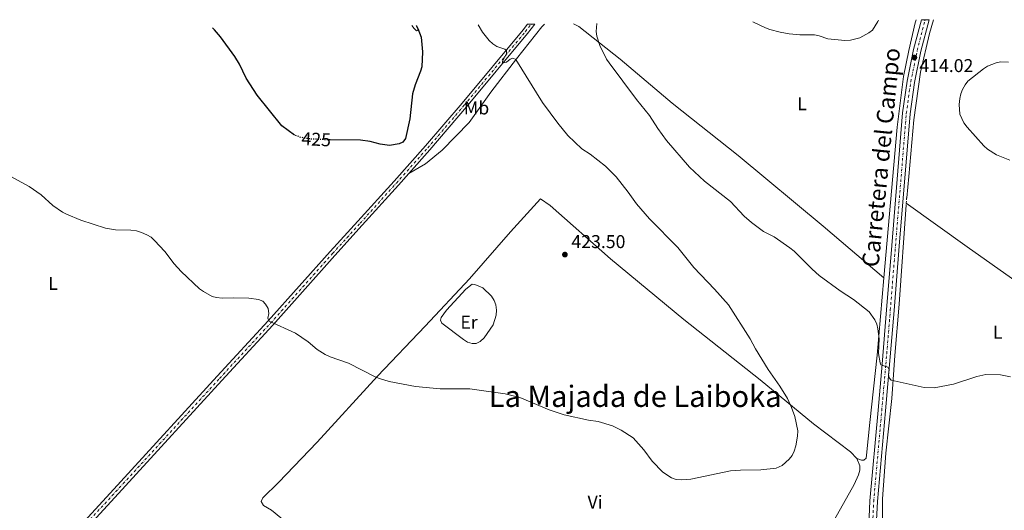
# Model space of a CAD drawing. Units: metres. Extents: x 576955 to 580399, y 4710352 to 4712703.
# Drawn here: x 577952 to 578483, y 4712417 to 4712682 of the extents above; entities that cross this region are included whole.
import ezdxf
from ezdxf.enums import TextEntityAlignment as Align

# ---------------------------------------------------------------- set-up
doc = ezdxf.new("R2010")
doc.units = ezdxf.units.M
doc.header["$MEASUREMENT"] = 0
for name, pattern in [('DGN Style 2', [1.7399219301090239, 1.043953158065414, -0.6959687720436097]), ('DGN Style 4', [2.7856150101045474, 1.391937544087219, -0.6959687720436097, 0.001739921930109024, -0.6959687720436097]), ('DGN Style 5', [1.217945351076317, 0.5219765790327072, -0.6959687720436097])]:
    doc.linetypes.add(name, pattern=pattern)
for name, color, linetype, lineweight in [('Acequia sin especificar', 4, 'Continuous', 0), ('Carretera', 9, 'Continuous', 0), ('Cota de curva de nivel directora', 7, 'Continuous', 0), ('Cota de punto acotado terreno', 7, 'Continuous', 0), ('Curva de nivel directora', 30, 'Continuous', 30), ('Curva de nivel directora no vista', 30, 'DGN Style 5', 30), ('Curva de nivel intermedia', 30, 'Continuous', 0), ('Eje de carretera', 7, 'DGN Style 4', 0), ('Eje pista sin pavimentar', 7, 'DGN Style 4', 0), ('Etiqueta de uso rústico', 92, 'Continuous', 0), ('Línea blanca (vial)', 7, 'Continuous', 13), ('Línea de cambio de uso (parcela vista)', 92, 'Continuous', 0), ('Línea de pista sin pavimentar', 7, 'Continuous', 0), ('Pista sin pavimentar', 9, 'Continuous', 0), ('Pontón-alcantarilla (pasos de agua)', 1, 'DGN Style 2', 0), ('Punto acotado terreno (símbolo)', 7, 'Continuous', 0), ('Texto de Área (paraje) menor', 7, 'Continuous', 0)]:
    doc.layers.add(name, color=color, linetype=linetype, lineweight=lineweight)
doc.styles.add('Style-Arial', font='arial.ttf')

# ---------------------------------------------------------------- blocks, each defined once
blk = doc.blocks.new('5PATER')
at = {"layer": 'Punto acotado terreno (símbolo)', "linetype": 'Continuous', "lineweight": 0}
h = blk.add_hatch(color=51, dxfattribs=at)
edge = h.paths.add_edge_path()
edge.add_ellipse((0, 0), major_axis=(-0.1095731443231308, -0.1110710700762829), ratio=0.9994222409660317, start_angle=0, end_angle=360)

msp = doc.modelspace()

# ---------------------------------------------------------------- linework, layer by layer
at = {"layer": 'Acequia sin especificar', "color": 4, "linetype": 'Continuous', "lineweight": 0}
msp.add_polyline3d([(578596.04, 4712464.51, 410.8000000000029), (578588.3099999996, 4712469.390000001, 410.8399999999965), (578537.8399999999, 4712506.800000001, 410.8399999999965), (578500.4600000001, 4712532.689999999, 411.2700000000041), (578463.1500000004, 4712559.180000001, 412.3399999999965), (578430.2599999999, 4712582.680000001, 413.5800000000018)], dxfattribs=at)
at = {"layer": 'Carretera', "color": 9, "linetype": 'Continuous', "lineweight": 0}
msp.add_polyline3d([(578410.0199999989, 4712409.019999999, 417.1699999999983), (578410.6400000004, 4712422.11, 417.2599999999948), (578415.000000001, 4712471.060000001, 416.7299999999959), (578417.2399999985, 4712495.980000001, 416.1399999999995), (578419.6200000012, 4712525.189999999, 416.0800000000018), (578422.4100000008, 4712559.830000001, 415.4900000000052), (578428.2800000003, 4712631.37, 415.75), (578430.6799999987, 4712648.569999999, 415.6499999999942), (578434.2399999994, 4712665.57, 415.1199999999953), (578438.3799999988, 4712681.599999999, 415.4700000000012), (578442.5499999997, 4712681.65, 415.4900000000052), (578438.170000001, 4712664.649999999, 415.1199999999953), (578434.6499999983, 4712647.880000001, 415.6499999999942), (578432.2900000003, 4712630.930000001, 415.75), (578426.4299999997, 4712559.509999999, 415.4900000000052), (578423.64, 4712524.859999999, 416.0800000000018), (578421.2500000007, 4712495.630000002, 416.1399999999995), (578419.0100000009, 4712470.710000002, 416.7299999999959), (578414.6700000025, 4712421.84, 417.2599999999948), (578413.5500000004, 4712398.34, 417.1000000000058)], dxfattribs=at)
at = {"layer": 'Curva de nivel directora', "color": 30, "linetype": 'Continuous', "lineweight": 30, "elevation": 425, "flags": 128}
for points in [[(578100.1199999994, 4712619.350000001), (578100.03, 4712619.380000001), (578093.2999999999, 4712624.350000001), (578079.8499999986, 4712641.050000001), (578074.0599999995, 4712650.119999999), (578070.4299999997, 4712657.62), (578067.8199999989, 4712661.9), (578060.1199999988, 4712672.460000002), (578056.8399999996, 4712676.279999999), (578055.8099999992, 4712677.260000001)], [(578165.730000001, 4712678.510000001), (578166.6200000006, 4712676.980000001), (578168.5000000005, 4712672.280000002), (578169.1399999997, 4712664.430000001), (578168.7499999985, 4712656.320000002), (578168.1299999993, 4712653.900000001), (578165.1199999985, 4712646.600000001), (578163.7699999985, 4712641.609999999), (578162.2599999999, 4712628.12), (578160.029999999, 4712617.650000001), (578158.4600000001, 4712615.65), (578156.6000000002, 4712614.75), (578151.39, 4712613.770000001), (578146.3099999995, 4712614.58), (578140.9699999996, 4712615.930000001), (578135.7300000003, 4712616.700000001), (578119.2300000002, 4712616.910000001)]]:
    msp.add_lwpolyline(points, dxfattribs=at)
at = {"layer": 'Curva de nivel directora no vista', "color": 30, "linetype": 'DGN Style 5', "lineweight": 30, "elevation": 425, "flags": 128}
msp.add_lwpolyline([(578119.2300000002, 4712616.910000001), (578116.4899999999, 4712616.940000001), (578108.8099999998, 4712617.330000001), (578103.8700000001, 4712618.100000001), (578100.1199999994, 4712619.350000001)], dxfattribs=at)
at = {"layer": 'Curva de nivel intermedia', "color": 30, "linetype": 'Continuous', "lineweight": 0, "flags": 128}
for points, elevation in [([(578347.5200000005, 4712680.569999999), (578354.1900000003, 4712677.259999999), (578356.630000001, 4712676.439999999), (578362.1400000008, 4712674.9), (578367.1000000007, 4712674.09), (578372.7500000012, 4712673.56), (578380.8, 4712673.510000001), (578383.2300000021, 4712673.039999999), (578387.9900000007, 4712671.369999999), (578397.0200000008, 4712670.399999999), (578400.0800000008, 4712670.649999999), (578405.1400000012, 4712671.970000001), (578410.1300000001, 4712674.529999999), (578412.0800000015, 4712676.079999999), (578414.9900000016, 4712680.619999998), (578415.2100000007, 4712681.34)], 415), ([(578334.2700000004, 4712527.819999999), (578326.7900000014, 4712536.390000001), (578315.5199999994, 4712548.09), (578306.8700000015, 4712558.73), (578291.7100000002, 4712574.190000001), (578284.7000000007, 4712582.38), (578280.1500000021, 4712588.660000001), (578273.5899999996, 4712596.899999999), (578267.9200000013, 4712602.619999999), (578259.6500000011, 4712609.099999999), (578255.2200000009, 4712612.099999999), (578247.5800000011, 4712619.260000001), (578242.1600000008, 4712625.859999998), (578233.9400000019, 4712636.970000001), (578219.61, 4712660.15), (578217.9800000006, 4712660.989999999), (578216.520000001, 4712660.42), (578214.4700000014, 4712658.779999998), (578212.3400000012, 4712658.329999999), (578212.3200000012, 4712659.27), (578214.5200000005, 4712663.199999999), (578214.5600000008, 4712664.939999999), (578213.6700000011, 4712665.859999999), (578209.2900000003, 4712667.259999999), (578207.2000000003, 4712668.630000001), (578205.1399999994, 4712670.369999997), (578201.5000000006, 4712675.02), (578199.280000001, 4712678.890000001)], 420), ([(578367.4000000001, 4712558.57), (578358.8900000008, 4712564.579999999), (578353.2400000005, 4712567.390000001), (578346.650000001, 4712572.23), (578342.8400000001, 4712575.699999999), (578335.3800000012, 4712583.539999997), (578321.4300000014, 4712594.529999998), (578313.2500000007, 4712602.219999999), (578300.8299999998, 4712616.599999998), (578296.2099999996, 4712622.949999998), (578291.6200000008, 4712630.09), (578284.6500000015, 4712638.65), (578269.9200000018, 4712658.359999998), (578268.5300000014, 4712660.439999999), (578264.9100000004, 4712667.75), (578263.2200000007, 4712672.769999999), (578262.900000001, 4712675.380000001), (578263.3300000002, 4712679.619999999)], 415), ([(578486.0700000004, 4712605.930000001), (578478.9500000014, 4712608.849999999), (578474.1400000014, 4712611.770000001), (578472.0600000003, 4712613.71), (578463.0300000003, 4712623.720000001), (578461.3100000013, 4712626.039999999), (578459.0800000007, 4712630.749999999), (578458.8200000013, 4712635.930000001), (578459.1200000008, 4712639.199999998), (578459.6100000005, 4712641.679999999), (578460.52, 4712644.010000001), (578461.9900000008, 4712646.619999999), (578463.5399999998, 4712648.579999999), (578471.8800000015, 4712655.180000001), (578474.0700000019, 4712656.63), (578478.8399999996, 4712658.349999999), (578481.3300000018, 4712658.98), (578485.3500000007, 4712658.779999998)], 415), ([(577944.6700000016, 4712598.42), (577956.9200000004, 4712591.779999998), (577963.2700000005, 4712587.269999998), (577969.5700000015, 4712581.430000001), (577974.8100000008, 4712577.810000001), (577977.0599999994, 4712576.720000001), (577984.8300000011, 4712573.619999998), (577998.040000001, 4712569.179999999), (578003.400000001, 4712568.31), (578011.8099999997, 4712568.100000001), (578014.8099999994, 4712567.739999999), (578017.5400000007, 4712566.98), (578020.4100000006, 4712565.689999999), (578022.6900000006, 4712564.38), (578024.5599999991, 4712562.649999999), (578030.1000000002, 4712556.619999999), (578035.0600000002, 4712550.07), (578038.8900000012, 4712545.859999999), (578048.7800000019, 4712536.599999999), (578050.8899999995, 4712535.029999999), (578055.5600000012, 4712532.430000001), (578057.9700000007, 4712531.769999999), (578061.0100000005, 4712531.409999998), (578067.3700000019, 4712531.65), (578075.3500000014, 4712531.46), (578080.5500000004, 4712530.699999998), (578082.9300000009, 4712529.810000001), (578084.4500000009, 4712528.289999999), (578085.7699999996, 4712525.970000001), (578086.1500000019, 4712523.289999999), (578085.7400000006, 4712520.67), (578086.3700000008, 4712519.01), (578100.5599999998, 4712512.640000001), (578107.5200000001, 4712507.899999999), (578112.3200000013, 4712503.82), (578116.670000001, 4712501.16), (578119.3399999997, 4712499.929999999), (578129.1400000011, 4712496.459999999), (578143.5700000013, 4712489.15), (578145.9600000008, 4712488.24), (578151.2400000002, 4712486.460000002), (578165.36, 4712483.84), (578178.7100000007, 4712482.680000001), (578194.7400000015, 4712482.519999999), (578213.7400000005, 4712479.92), (578221.6600000019, 4712477.979999999), (578237.5499999997, 4712471.269999999), (578245.5400000003, 4712468.619999998), (578258.7900000005, 4712465.699999999), (578263.9400000004, 4712465.050000001), (578271.6699999997, 4712462.659999999), (578276.3500000001, 4712460.350000001), (578282.85, 4712456.189999999), (578288.6200000012, 4712449.769999999), (578293.180000001, 4712443.56), (578298.8899999997, 4712437.58), (578303.4900000019, 4712434.59), (578306.04, 4712433.779999998), (578308.8899999999, 4712433.600000001), (578314.0599999998, 4712433.880000001), (578335.3400000011, 4712438.32), (578340.7800000014, 4712438.689999999), (578351.7400000005, 4712438.83), (578360.0199999996, 4712439.869999999), (578363.2200000006, 4712441.190000001), (578367.1000000007, 4712444.739999999), (578368.6699999997, 4712446.7), (578369.8200000009, 4712448.939999999), (578370.7300000006, 4712451.92), (578371.6000000001, 4712457.02), (578371.6500000015, 4712459.859999998), (578370.0600000002, 4712467.67), (578368.3500000001, 4712472.519999999), (578366.0900000003, 4712477.289999999), (578362.0200000001, 4712483.980000001), (578355.7100000002, 4712493.06), (578348.9199999997, 4712504.119999999), (578346.0600000009, 4712509.48), (578334.2700000004, 4712527.819999999)], 420.0000000000001), ([(578486.550000001, 4712488.980000001), (578481.1599999998, 4712490.160000001), (578473.2800000008, 4712490.38), (578468.2500000015, 4712489.26), (578455.7600000014, 4712485.039999997), (578445.2800000006, 4712483.149999999), (578439.8500000013, 4712483.319999998), (578422.0800000017, 4712487.34), (578421.0600000002, 4712488.529999999), (578420.6900000013, 4712490.390000001), (578420.9700000008, 4712492.880000001), (578420.28, 4712494.340000001), (578416.5200000005, 4712495.529999999), (578416.0800000002, 4712496.609999999), (578415.1799999995, 4712501.560000001), (578415.5700000006, 4712509.48), (578414.8700000009, 4712514.88), (578414.2800000008, 4712517.48), (578413.3399999999, 4712519.789999999), (578410.2500000009, 4712524.12), (578401.8100000008, 4712530.779999998), (578394.5800000001, 4712535.529999998), (578383.240000001, 4712543.630000001), (578379.3800000007, 4712547.06), (578369.6800000002, 4712556.789999999), (578367.4000000001, 4712558.57)], 415)]:
    msp.add_lwpolyline(points, dxfattribs=dict(at, elevation=elevation))
at = {"layer": 'Eje de carretera', "color": 7, "linetype": 'DGN Style 4', "lineweight": 0}
msp.add_polyline3d([(578411.5399999983, 4712398.480000001, 417.1499999999943), (578412.6600000004, 4712421.970000002, 417.2599999999948), (578417.0100000022, 4712470.890000002, 416.729999999996), (578419.2499999997, 4712495.810000001, 416.1399999999995), (578421.6299999979, 4712525.020000001, 416.0800000000019), (578424.4200000019, 4712559.67, 415.4900000000054), (578430.2800000003, 4712631.150000001, 415.7500000000001), (578432.6700000019, 4712648.220000002, 415.6499999999942), (578436.199999999, 4712665.11, 415.1199999999955), (578440.4600000015, 4712681.619999999, 415.4799999999959)], dxfattribs=at)
at = {"layer": 'Eje pista sin pavimentar', "color": 7, "linetype": 'DGN Style 4', "lineweight": 0}
msp.add_polyline3d([(577931.2299999992, 4712348.960000002, 415.9700000000012), (577956.3199999991, 4712376.360000002, 416.4499999999972), (577983.9499999982, 4712405.82, 416.5599999999977), (578007.6200000009, 4712431.470000002, 417.3000000000029), (578059.6799999983, 4712488.25, 419.8600000000007), (578087.1900000012, 4712518.050000002, 420.8699999999953), (578120.6400000006, 4712555.58, 423.050000000003), (578135.4699999989, 4712571.890000002, 424.3999999999942), (578155.0599999981, 4712593.540000002, 424.929999999993), (578172.010000002, 4712612.550000003, 424.7700000000041), (578191.7999999999, 4712635.7, 423.3800000000048), (578224.6599999992, 4712675.230000001, 420.0000000000001), (578227.7300000004, 4712679.210000002, 419.8699999999953)], dxfattribs=at)
at = {"layer": 'Línea blanca (vial)', "color": 7, "linetype": 'Continuous', "lineweight": 13}
for points in [[(578409.2299999994, 4712350.310000002, 416.25), (578409.4200000016, 4712352.460000004, 416.3500000000058), (578413.5499999999, 4712398.34, 417.1000000000059), (578414.670000002, 4712421.84, 417.2599999999948), (578419.0100000005, 4712470.710000004, 416.729999999996), (578421.2500000001, 4712495.630000004, 416.1399999999995), (578423.6399999995, 4712524.859999999, 416.0800000000019), (578426.4299999991, 4712559.51, 415.4900000000054), (578432.2899999997, 4712630.930000001, 415.7500000000001), (578434.6499999978, 4712647.880000002, 415.6499999999942), (578438.1700000005, 4712664.65, 415.1199999999955), (578442.5499999992, 4712681.650000001, 415.4900000000054)], [(578410.0199999984, 4712409.02, 417.1699999999984), (578410.6399999998, 4712422.11, 417.2599999999948), (578415.0000000006, 4712471.060000001, 416.729999999996), (578417.239999998, 4712495.980000001, 416.1399999999995), (578419.6200000007, 4712525.190000001, 416.0800000000019), (578422.4100000003, 4712559.830000001, 415.4900000000054), (578428.2799999998, 4712631.37, 415.7500000000001), (578430.6799999982, 4712648.57, 415.6499999999942), (578434.2399999988, 4712665.570000002, 415.1199999999955), (578438.3799999984, 4712681.600000001, 415.4700000000012)]]:
    msp.add_polyline3d(points, dxfattribs=at)
at = {"layer": 'Línea de cambio de uso (parcela vista)', "color": 92, "linetype": 'Continuous', "lineweight": 0}
for points in [[(578418.2000000002, 4712542.529999999, 415.679999999993), (578425.3099999996, 4712623.720000001, 415.3600000000006), (578428.79, 4712651, 415.5800000000018), (578431.5700000003, 4712665.050000001, 415.6300000000047), (578435.1399999997, 4712679.99, 415.7899999999936), (578435.6100000005, 4712681.57, 415.7899999999936)], [(578444.9699999997, 4712681.67, 414.8800000000047), (578442.8200000003, 4712674.26, 414.8000000000029), (578437.9199999999, 4712653.33, 415.6600000000035), (578434.2800000003, 4712627.59, 415.6600000000035), (578431.7100000001, 4712597.039999999, 414.9100000000035), (578430.4699999997, 4712585.550000001, 414.9600000000065)], [(578161.8099999996, 4712598.789999999, 424.8800000000047), (578170.7300000004, 4712603.930000001, 424.8800000000047), (578179.6900000004, 4712611.289999999, 424.8800000000047), (578194.3300000001, 4712626.289999999, 424.8800000000047), (578206.0700000003, 4712642.539999999, 423), (578219.8300000001, 4712660.550000001, 420.8999999999942), (578233.5700000003, 4712677.890000001, 418.9700000000012), (578235.0099999999, 4712679.300000001, 418.820000000007)], [(578163.4800000004, 4712678.480000001, 427.1699999999983), (578164.7300000004, 4712676.890000001, 427.070000000007), (578165.9600000001, 4712675.699999999, 426.5899999999965), (578166.6299999999, 4712675.779999999, 426.320000000007), (578166.6200000001, 4712676.720000001, 426.2100000000065), (578165.9800000004, 4712678.51, 426.179999999993)], [(578250.7100000001, 4712679.470000001, 417.2100000000065), (578253.4500000002, 4712677.99, 416.9199999999983), (578275.8700000001, 4712660.359999999, 415.8999999999942), (578303.9400000004, 4712636.689999999, 415.4100000000035), (578339.5099999999, 4712608.359999999, 414.9900000000052), (578385.3899999997, 4712570.289999999, 415.0899999999965), (578418.2000000002, 4712542.529999999, 415.679999999993)], [(578403.4900000002, 4712445.02, 419.2599999999948), (578400.0899999999, 4712448.67, 419.7899999999936), (578380.1100000005, 4712463.65, 420.6000000000058), (578351.3799999999, 4712487.369999999, 421.9900000000052), (578310.25, 4712520.060000001, 424.0800000000018), (578270.6699999999, 4712552.710000001, 424.570000000007), (578237.9800000004, 4712581.539999999, 425.1600000000035), (578232.7699999996, 4712585.100000001, 425.320000000007), (578216.7000000002, 4712567.27, 425.1600000000035), (578194.54, 4712541.91, 423.5), (578170.5099999999, 4712516.32, 422.429999999993), (578144.8899999997, 4712489.369999999, 421.7299999999959), (578112.3300000001, 4712453.82, 421.1399999999995), (578091.4400000004, 4712432.029999999, 421.3500000000058), (578082.9699999997, 4712423.779999999, 421.0299999999989), (578082.1500000004, 4712421.77, 420.9199999999983), (578083.4000000004, 4712419.730000001, 420.820000000007), (578087.5800000001, 4712417.230000001, 420.7599999999948), (578106.8499999996, 4712401.350000001, 421.7200000000012)], [(578430.2000000002, 4712581.800000001, 414.9799999999959), (578426.4699999997, 4712528.220000001, 415.2299999999959), (578423.9900000002, 4712500.49, 415.8699999999953), (578422.4000000004, 4712477.460000001, 416.3600000000006), (578419.2199999997, 4712447.970000001, 416.8899999999995), (578417.4400000004, 4712423.33, 417.320000000007), (578417.2400000002, 4712402.4, 417.1100000000006), (578418.0300000003, 4712392.82, 418.0200000000041), (578420.7999999998, 4712380.369999999, 418.6100000000006), (578423.8499999996, 4712366.529999999, 418.6699999999983), (578428.9500000002, 4712350.630000001, 418.7200000000012), (578432.1699999999, 4712345.029999999, 418.3999999999942), (578434.2100000001, 4712342.84, 418.3399999999965), (578436.4400000004, 4712341.33, 418.2899999999936), (578441.7000000002, 4712339.779999999, 418.2400000000052), (578450.3600000005, 4712338.480000001, 418.2400000000052), (578455.5999999996, 4712338.550000001, 418.2400000000052), (578462.9000000004, 4712339.180000001, 418.070000000007), (578473.1299999999, 4712341.92, 418.0200000000041)], [(578418.2000000002, 4712542.529999999, 415.679999999993), (578414.5, 4712500.689999999, 417.1300000000047), (578410.5199999996, 4712464.42, 417.3999999999942), (578408.7999999998, 4712446.83, 418.3699999999953), (578408.5499999998, 4712445.210000001, 418.6300000000047), (578407.4199999999, 4712444.189999999, 418.7899999999936), (578406.0800000001, 4712444.180000001, 418.9600000000065), (578403.4900000002, 4712445.02, 419.2599999999948)], [(578195.9800000004, 4712506.960000001, 422.4199999999983), (578193.3499999996, 4712507.800000001, 422.4199999999983), (578191.2599999999, 4712509.25, 422.4199999999983), (578179.6100000005, 4712517.960000001, 422.6399999999995), (578178.8499999996, 4712519.630000001, 422.6399999999995), (578179.1699999999, 4712521.039999999, 422.6399999999995), (578182.1399999997, 4712525.039999999, 422.6900000000023), (578192.5300000003, 4712536.369999999, 423.6000000000058), (578195.9199999999, 4712538.960000001, 423.5500000000029), (578197.3899999997, 4712538.91, 423.5500000000029), (578201.7800000003, 4712537.02, 423.5500000000029), (578206.4600000001, 4712532.59, 423.3899999999995), (578207.8300000001, 4712530.26, 423.3300000000018), (578208.7999999998, 4712527.850000001, 423.3300000000018), (578209.0999999996, 4712525.039999999, 423.2799999999989), (578208.8700000001, 4712522.289999999, 423.1699999999983), (578207.3200000003, 4712517.17, 422.8999999999942), (578202.4500000002, 4712510.130000001, 422.4700000000012), (578200.3300000001, 4712508.09, 422.4700000000012), (578198.0599999996, 4712506.99, 422.4199999999983), (578195.9800000004, 4712506.960000001, 422.4199999999983)], [(578403.4900000002, 4712445.02, 419.2599999999948), (578405.1500000004, 4712441.02, 419.1499999999942), (578405.1799999997, 4712438.74, 419.0899999999965), (578404.4699999997, 4712436.25, 419.0399999999936), (578402.1200000001, 4712430.99, 419.0399999999936), (578391.4900000002, 4712412.140000001, 419.3099999999977), (578381.0599999996, 4712398.66, 419.1999999999971), (578372.0700000003, 4712387.949999999, 418.179999999993), (578370.8499999996, 4712383.84, 418.070000000007), (578370.6900000004, 4712374.58, 417.9700000000012), (578368.8099999996, 4712369.930000001, 417.8600000000006), (578366.1100000005, 4712365.27, 417.75), (578362.9500000002, 4712360.939999999, 417.5899999999965), (578336.9600000001, 4712331.100000001, 415.8699999999953), (578321.0499999998, 4712316.08, 415.6100000000006), (578295.4800000004, 4712290.130000001, 415.179999999993), (578273.0899999999, 4712267.050000001, 414.1600000000035)]]:
    msp.add_polyline3d(points, dxfattribs=at)
at = {"layer": 'Línea de pista sin pavimentar', "color": 7, "linetype": 'Continuous', "lineweight": 0}
for points in [[(577959.6099999994, 4712382.369999999, 416.4700000000012), (577982.6999999987, 4712406.990000002, 416.5599999999977), (578006.3599999981, 4712432.630000002, 417.3000000000029), (578058.4200000021, 4712489.410000003, 419.8600000000007), (578085.9200000016, 4712519.2, 420.8699999999953), (578119.370000001, 4712556.720000003, 423.050000000003), (578134.32, 4712572.940000001, 424.3999999999942), (578153.9099999992, 4712594.580000003, 424.929999999993), (578170.8399999985, 4712613.570000002, 424.7700000000041), (578190.6099999985, 4712636.690000001, 423.3800000000048), (578223.4600000012, 4712676.210000004, 420.0000000000001), (578225.75, 4712679.189999999, 419.8999999999942)], [(578161.8099999982, 4712598.790000003, 424.8800000000046), (578173.1700000019, 4712611.540000002, 424.7700000000041), (578192.9800000001, 4712634.700000001, 423.3800000000048), (578225.8500000006, 4712674.25, 420.0000000000001), (578229.7199999975, 4712679.240000002, 419.8300000000018)], [(577662.3900000006, 4712135.12, 410.2400000000052), (577696.0100000021, 4712145.16, 410.3800000000047), (577721.52, 4712153.41, 410.8600000000005), (577744.1600000003, 4712160.99, 411.9799999999959), (577753.1900000003, 4712165.449999999, 412.520000000004), (577765.9499999988, 4712173.040000002, 413.1699999999982), (577777.9699999974, 4712181.76, 413.6300000000048), (577785.5699999991, 4712188.220000002, 413.8300000000018), (577806.3999999987, 4712209.060000002, 414.6900000000023), (577852.5899999988, 4712260.12, 415.6000000000058), (577880.7800000012, 4712291.720000002, 415.8600000000006), (577907.980000001, 4712321.480000001, 416.1300000000047), (577932.4899999977, 4712347.800000002, 415.9700000000012), (577957.5700000008, 4712375.200000001, 416.4499999999972), (577985.2100000011, 4712404.66, 416.5599999999977), (578008.8799999994, 4712430.310000001, 417.3000000000029), (578060.9400000012, 4712487.09, 419.8600000000007), (578088.4499999996, 4712516.9, 420.8699999999953), (578121.9200000014, 4712554.440000001, 423.050000000003), (578136.6099999989, 4712570.850000001, 424.3999999999942), (578156.2100000014, 4712592.51, 424.929999999993), (578161.8099999982, 4712598.790000003, 424.8800000000046)]]:
    msp.add_polyline3d(points, dxfattribs=at)
at = {"layer": 'Pista sin pavimentar', "color": 9, "linetype": 'Continuous', "lineweight": 0}
msp.add_polyline3d([(577982.6999999991, 4712406.990000002, 416.5599999999977), (578006.3599999986, 4712432.630000001, 417.3000000000029), (578058.4200000026, 4712489.410000001, 419.8600000000006), (578085.920000002, 4712519.199999999, 420.8699999999953), (578119.3700000015, 4712556.720000002, 423.0500000000029), (578134.3200000004, 4712572.939999999, 424.3999999999942), (578153.9099999996, 4712594.580000001, 424.929999999993), (578170.8399999988, 4712613.570000002, 424.7700000000041), (578190.609999999, 4712636.689999999, 423.3800000000047), (578223.4600000017, 4712676.210000002, 420), (578225.7500000005, 4712679.189999999, 419.8999999999942), (578229.719999998, 4712679.24, 419.8300000000018), (578225.8500000011, 4712674.25, 420), (578192.9800000006, 4712634.7, 423.3800000000047), (578173.1700000024, 4712611.540000002, 424.7700000000041), (578161.8099999987, 4712598.790000002, 424.8800000000047), (578156.2100000018, 4712592.509999999, 424.929999999993), (578136.6099999994, 4712570.850000001, 424.3999999999942), (578121.9200000019, 4712554.439999999, 423.0500000000029), (578088.4500000001, 4712516.899999999, 420.8699999999953), (578060.9400000017, 4712487.09, 419.8600000000006), (578008.8799999999, 4712430.310000001, 417.3000000000029), (577985.2100000015, 4712404.66, 416.5599999999977)], dxfattribs=at)
at = {"layer": 'Pontón-alcantarilla (pasos de agua)', "color": 1, "linetype": 'DGN Style 2', "lineweight": 0, "extrusion": (-0.1870793785461264, 0.01870793733721553, 0.9821666453323398), "elevation": -19642.09782292922, "flags": 128}
msp.add_lwpolyline([(-4746753.866964253, 104816.321906793), (-4746753.665966739, 104816.321906793), (-4746750.108708784, 104816.428282728)], dxfattribs=at)

# ---------------------------------------------------------------- block references
at = {"layer": 'Punto acotado terreno (símbolo)', "color": 7, "linetype": 'Continuous', "lineweight": 0, "xscale": 10, "yscale": 10, "zscale": 10}
for p in [(578434.61, 4712661.260000002, 414.0200000000041), (578246.0199999987, 4712554.99, 423.5000000000005)]:
    msp.add_blockref('5PATER', p, dxfattribs=at)

# ---------------------------------------------------------------- texts
at = {"color": 7, "linetype": 'Continuous', "lineweight": 0, "style": 'Style-Arial'}
msp.add_text('Carretera del Campo', height=9, rotation=84.31125, dxfattribs=at).set_placement((578421.116391301, 4712606.968448655, 415.4900000000052), align=Align.CENTER)
at = {"layer": 'Cota de curva de nivel directora', "color": 7, "linetype": 'Continuous', "lineweight": 0, "style": 'Style-Arial'}
msp.add_text('425', height=7.000000000000002, rotation=357.12159, dxfattribs=at).set_placement((578111.8125708024, 4712617.181892301, 425), align=Align.MIDDLE_CENTER)
at = {"layer": 'Cota de punto acotado terreno', "color": 7, "linetype": 'Continuous', "lineweight": 0, "style": 'Style-Arial'}
for s, p in [('414.02', (578437.3000000013, 4712653.410000001, 414.0200000000041)), ('423.50', (578249.5199999994, 4712558.489999999, 423.5))]:
    msp.add_text(s, height=7.000000000000002, dxfattribs=at).set_placement(p)
at = {"layer": 'Etiqueta de uso rústico', "color": 92, "linetype": 'Continuous', "lineweight": 0, "style": 'Style-Arial'}
for s, p in [('Mb', (578198.3302462406, 4712634.08001, 423.8000000000029)), ('L', (578373.9214203794, 4712636.350010002, 415.0500000000029)), ('L', (577969.7614203807, 4712539.470010001, 418.75)), ('Er', (578194.2754566101, 4712518.510010001, 422.6699999999983)), ('L', (578479.5614203808, 4712513.090009999, 414.5099999999948)), ('Vi', (578262.28893222, 4712421.49001, 418.7899999999936))]:
    msp.add_text(s, height=7.000000000000002, dxfattribs=at).set_placement(p, align=Align.MIDDLE_CENTER)
at = {"layer": 'Texto de Área (paraje) menor', "color": 7, "linetype": 'Continuous', "lineweight": 0, "style": 'Style-Arial'}
msp.add_text('La Majada de Laiboka', height=11.5, dxfattribs=at).set_placement((578283.9313581343, 4712478.570010003, 420.5), align=Align.MIDDLE_CENTER)

doc.saveas('drawing.dxf')
